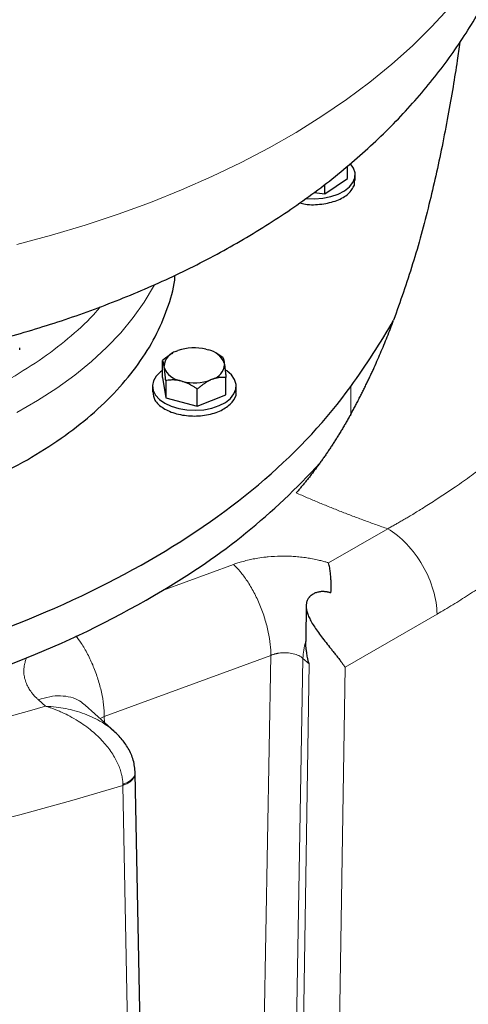
# Model space of a CAD drawing. Units: millimetres. Extents: x 0 to 420, y 0 to 297.
# Drawn here: x 351 to 356, y 105 to 116 of the extents above; entities that cross this region are included whole.
import ezdxf

# ---------------------------------------------------------------- set-up
doc = ezdxf.new("R2010")
doc.units = ezdxf.units.MM

msp = doc.modelspace()

# ---------------------------------------------------------------- linework, layer by layer
at = {"color": 7, "linetype": 'Continuous', "lineweight": 25}
for p, q in [((354.45371, 114.00178), (354.45371, 114.13611)), ((354.20751, 113.83828), (354.45371, 114.00178)), ((354.53533, 113.98168), (354.53533, 114.04312)), ((354.20751, 113.83828), (354.20751, 113.93772)), ((354.52706, 113.93231), (354.52669, 113.98186)), ((354.09254, 113.85118), (354.20751, 113.83828)), ((350.92737, 112.16022), (350.92737, 112.18084)), ((352.57486, 112.12548), (352.57056, 112.12299)), ((352.60748, 112.14196), (352.6295, 112.15086)), ((352.93007, 112.16604), (352.95443, 112.15948)), ((353.05008, 112.11674), (353.03494, 112.12548)), ((353.11231, 112.07615), (353.04946, 112.11576)), ((352.46478, 111.85973), (352.46478, 112.04345)), ((352.48231, 111.96864), (352.47997, 111.98409)), ((353.12749, 112.0168), (353.12984, 112.00134)), ((352.3549, 111.76817), (352.3549, 111.70673)), ((352.46478, 111.85973), (352.49749, 111.64391)), ((352.49749, 111.82763), (352.49749, 111.64391)), ((352.67973, 111.8194), (352.65537, 111.82596)), ((353.00232, 111.84348), (352.98031, 111.83458)), ((353.14502, 111.67661), (353.14502, 111.86033)), ((353.2549, 111.70673), (353.2549, 111.76817)), ((352.83761, 111.55235), (352.83761, 111.73607)), ((352.83761, 111.55235), (353.14502, 111.67661)), ((352.49749, 111.64391), (352.83761, 111.55235)), ((354.00827, 109.40479), (354.00296, 109.05838)), ((354.00608, 109.05809), (354.0031, 109.0225)), ((351.94153, 108.05609), (351.63159, 108.33695)), ((352.16981, 107.60566), (352.16955, 107.61607)), ((352.33766, 98.7674), (352.16986, 107.6056))]:
    msp.add_line(p, q, dxfattribs=at)
at = {"color": 8, "linetype": 'Continuous', "lineweight": 18}
for p, q in [((354.48691, 111.76394), (354.48691, 111.46485)), ((354.88525, 110.23391), (354.2497, 109.86701)), ((353.22563, 109.84953), (352.46478, 109.56972)), ((355.41562, 109.31537), (354.42651, 108.74437)), ((353.6286, 108.87197), (351.83717, 108.21313)), ((353.6286, 108.87197), (353.46814, 99.91266)), ((353.974, 108.83857), (353.81365, 99.88644)), ((354.03903, 108.77964), (353.974, 108.83857)), ((353.90134, 99.80698), (354.03903, 108.77964)), ((354.28892, 99.77889), (354.42651, 108.74437)), ((351.12797, 108.39359), (351.20351, 108.32511)), ((351.83717, 108.21313), (351.79259, 108.19106)), ((351.83717, 108.21313), (351.83832, 108.14962)), ((352.03736, 107.47345), (352.20717, 98.64017))]:
    msp.add_line(p, q, dxfattribs=at)
at = {"color": 8, "linetype": 'Continuous', "lineweight": 18, "flags": 128}
for points in [[(355.5482, 115.84267), (355.35724, 115.63392), (355.15079, 115.43015), (354.92922, 115.23175), (354.69294, 115.03908), (354.44242, 114.8525), (354.17811, 114.67238), (353.90051, 114.49904), (353.61015, 114.33282), (353.30758, 114.17403), (352.99336, 114.02296), (352.66808, 113.8799), (352.33236, 113.74512), (351.98683, 113.61888), (351.63214, 113.5014), (351.26895, 113.39292), (350.89796, 113.29364)], [(350.89786, 111.48545), (351.11797, 111.61252), (351.32528, 111.74657), (351.51912, 111.88718), (351.69887, 112.0339), (351.86395, 112.18625), (352.01384, 112.34375), (352.14805, 112.50589), (352.26616, 112.67216), (352.36778, 112.84201), (352.3759, 112.85708)], [(352.03733, 107.47348), (351.48639, 107.31042), (350.92707, 107.15715), (350.3599, 107.01383), (349.78541, 106.88058), (349.20412, 106.75753), (348.6166, 106.6448), (348.02337, 106.5425), (347.42501, 106.4507), (346.82207, 106.36952), (346.2151, 106.29901), (345.60469, 106.23924), (344.9914, 106.19028), (344.3758, 106.15216), (343.75847, 106.12492), (343.13999, 106.10859), (342.52093, 106.10319), (341.90188, 106.10871), (341.2834, 106.12515), (340.66609, 106.1525), (340.05051, 106.19074), (339.43725, 106.23981), (338.82687, 106.29969)]]:
    msp.add_lwpolyline(points, dxfattribs=at)
at = {"color": 7, "linetype": 'Continuous', "lineweight": 25, "flags": 128}
for points in [[(354.01192, 113.78682), (354.09673, 113.78342), (354.18705, 113.79006), (354.27321, 113.80707), (354.35168, 113.83373), (354.41924, 113.86897), (354.47313, 113.91134), (354.51114, 113.9591), (354.53173, 114.0103), (354.53403, 114.06285), (354.51797, 114.11458), (354.48631, 114.16103)], [(352.46478, 111.93827), (352.44219, 111.92193), (352.396, 111.87663), (352.36655, 111.82689), (352.35505, 111.77475), (352.36196, 111.72234), (352.38701, 111.6718), (352.42916, 111.62521), (352.4867, 111.58448)], [(352.4867, 111.58448), (352.55727, 111.55126), (352.63797, 111.52692), (352.72551, 111.51246), (352.8163, 111.50847), (352.90662, 111.51511), (352.99278, 111.53211), (353.07125, 111.55878), (353.13881, 111.59402), (353.1927, 111.63638), (353.23071, 111.68415), (353.2513, 111.73535), (353.2536, 111.78789), (353.23754, 111.83963), (353.20376, 111.88845), (353.15366, 111.93233), (353.142, 111.94026)]]:
    msp.add_lwpolyline(points, dxfattribs=at)
at = {"color": 7, "linetype": 'Continuous', "lineweight": 25}
for centre, radius, start, end in [((352.65588, 111.97243), 0.1763, 105.934234, 176.206702), ((352.80565, 111.64621), 0.53451, 76.539698, 109.242819), ((352.91339, 111.9334), 0.22977, 21.281483, 79.710033), ((352.95392, 112.01301), 0.1763, 285.933877, 356.206564), ((352.69641, 112.05203), 0.22977, 201.281052, 259.711731), ((352.80415, 112.33923), 0.53451, 256.539866, 289.242903), ((348.80543, 115.80842), 7.23272, 300.394049, 317.681852), ((347.08267, 118.59017), 10.50408, 291.907273, 300.822697), ((345.98742, 121.3014), 13.42817, 283.313375, 291.926833)]:
    msp.add_arc(centre, radius, start, end, dxfattribs=at)
at = {"color": 8, "linetype": 'Continuous', "lineweight": 18}
for points, knots in [([(354.88525, 110.23392), (354.89815, 110.24108), (354.92442, 110.25566), (354.9646, 110.2783), (355.00623, 110.30205), (355.04931, 110.32695), (355.09384, 110.35305), (355.16205, 110.39358), (355.26314, 110.45512), (355.42144, 110.55538), (355.5988, 110.67404), (355.83005, 110.83763), (356.19535, 111.11272), (356.66437, 111.50688), (357.1786, 111.99257), (357.65802, 112.48817), (358.13356, 113.02357), (358.61814, 113.61418), (359.08567, 114.22564), (359.5449, 114.86434), (359.99097, 115.5178), (360.43907, 116.20383), (360.81565, 116.8051), (361.12941, 117.32179), (361.38044, 117.74421), (361.59542, 118.11684), (361.76901, 118.42656), (361.90459, 118.67344), (362.03703, 118.91928), (362.15873, 119.149), (362.26386, 119.35003), (362.3559, 119.52778), (362.41544, 119.64426), (362.44458, 119.70129)], [0, 0, 0, 0, 0.00423494, 0.00862489, 0.01316989, 0.01786999, 0.02272521, 0.02773559, 0.04016859, 0.05574602, 0.0794644, 0.09825067, 0.13176941, 0.20012251, 0.25499724, 0.30791862, 0.36863874, 0.42744381, 0.49014121, 0.55128279, 0.61388878, 0.67790081, 0.746229, 0.78308564, 0.82221335, 0.86355455, 0.88577411, 0.90693869, 0.93074592, 0.95236035, 0.96888884, 0.98476951, 1, 1, 1, 1]), ([(362.44458, 119.70129), (362.39682, 119.5766), (362.30152, 119.32785), (362.15577, 118.94921), (362.01171, 118.57889), (361.85306, 118.17679), (361.68509, 117.76015), (361.47934, 117.26438), (361.2253, 116.6761), (360.96458, 116.10808), (360.72492, 115.61552), (360.35163, 114.87826), (359.8763, 114.03168), (359.27142, 113.10322), (358.78713, 112.43026), (358.36003, 111.89534), (358.00617, 111.48752), (357.73456, 111.19213), (357.4579, 110.90893), (357.17555, 110.63746), (356.88911, 110.37931), (356.59869, 110.13481), (356.3057, 109.90529), (356.08044, 109.74199), (355.92516, 109.63526), (355.84003, 109.57818), (355.75499, 109.5226), (355.67003, 109.46849), (355.58515, 109.41591), (355.50036, 109.36471), (355.44386, 109.33181), (355.41562, 109.31537)], [0, 0, 0, 0, 0.0308702, 0.06158601, 0.0937541, 0.12259665, 0.16123708, 0.19710138, 0.24575977, 0.30775846, 0.33931951, 0.36998521, 0.49483582, 0.55763102, 0.62058463, 0.68361297, 0.71532914, 0.74672777, 0.7783583, 0.80996301, 0.84166767, 0.87327758, 0.90502591, 0.93662246, 0.9457281, 0.9548133, 0.96387998, 0.97293006, 0.98196546, 0.99098812, 1, 1, 1, 1]), ([(350.8327, 111.85427), (350.95029, 111.92592), (351.18547, 112.0692), (351.48647, 112.30898), (351.69045, 112.49378), (351.77807, 112.60235), (351.79356, 112.62154)], [0, 0, 0, 0, 0.31106933, 0.62214026, 0.93321115, 1, 1, 1, 1]), ([(354.88525, 110.23394), (354.86397, 110.24132), (354.82141, 110.25609), (354.75794, 110.27857), (354.69476, 110.30128), (354.63188, 110.32427), (354.56931, 110.3475), (354.50704, 110.371), (354.44508, 110.39475), (354.38342, 110.41877), (354.32206, 110.44304), (354.261, 110.46757), (354.20026, 110.49235), (354.13981, 110.5174), (354.07967, 110.5427), (354.01984, 110.56827), (353.96028, 110.59407), (353.92085, 110.61149), (353.90113, 110.6202)], [0, 0, 0, 0, 0.0625577, 0.12509233, 0.18760718, 0.25010554, 0.3125907, 0.37506597, 0.43753463, 0.5, 0.56246537, 0.62493403, 0.6874093, 0.74989446, 0.81239282, 0.87490767, 0.9374423, 1, 1, 1, 1]), ([(354.88529, 110.23393), (354.95471, 110.19385), (355.02411, 110.13785), (355.15238, 110.00245), (355.21121, 109.9231), (355.30938, 109.75305), (355.34869, 109.66243), (355.40182, 109.48363), (355.41562, 109.39553), (355.41562, 109.31537)], [0, 0, 0, 0, 0.25, 0.25, 0.5, 0.5, 0.75, 0.75, 1, 1, 1, 1]), ([(353.22563, 109.84954), (353.23118, 109.85154), (353.24335, 109.85592), (353.26348, 109.86278), (353.28713, 109.87042), (353.31447, 109.87867), (353.35565, 109.89015), (353.40738, 109.90267), (353.47694, 109.91639), (353.5403, 109.9259), (353.62848, 109.93553), (353.71168, 109.94023), (353.80167, 109.93994), (353.86648, 109.93721), (353.93305, 109.93197), (353.9968, 109.92442), (354.06342, 109.91376), (354.12266, 109.90175), (354.17548, 109.88878), (354.21603, 109.87751), (354.23946, 109.8702), (354.24971, 109.86701)], [0, 0, 0, 0, 0.01826424, 0.04000019, 0.06520911, 0.0938927, 0.12605235, 0.19277385, 0.25023224, 0.33100757, 0.37513539, 0.50059367, 0.56336773, 0.62604142, 0.68174068, 0.7507161, 0.80742809, 0.87450971, 0.92570034, 0.96752922, 1, 1, 1, 1]), ([(353.6286, 108.87197), (353.6286, 108.90806), (353.62649, 108.94741), (353.61726, 109.0316), (353.61013, 109.07644), (353.59049, 109.16963), (353.57798, 109.21795), (353.54785, 109.31527), (353.53024, 109.36424), (353.4909, 109.45968), (353.46918, 109.50613), (353.4231, 109.59366), (353.39876, 109.63473), (353.34916, 109.70953), (353.3239, 109.74325), (353.27401, 109.80249), (353.24937, 109.82802), (353.22563, 109.84954)], [0, 0, 0, 0, 0.125, 0.125, 0.25, 0.25, 0.375, 0.375, 0.5, 0.5, 0.625, 0.625, 0.75, 0.75, 0.875, 0.875, 1, 1, 1, 1]), ([(351.53176, 109.08178), (351.55089, 109.05676), (351.59554, 108.99834), (351.65944, 108.88619), (351.72099, 108.75436), (351.77146, 108.61507), (351.80871, 108.4748), (351.83267, 108.33745), (351.83567, 108.25457), (351.83717, 108.21313)], [0, 0, 0, 0, 0.11102597, 0.2591886, 0.40735118, 0.55551248, 0.70367505, 0.85183805, 1, 1, 1, 1]), ([(351.12797, 108.3936), (351.124, 108.3973), (351.11567, 108.40504), (351.10319, 108.41738), (351.09015, 108.43096), (351.07377, 108.44917), (351.05525, 108.4719), (351.03766, 108.49663), (351.02058, 108.52415), (351.0011, 108.56155), (350.98263, 108.6119), (350.97288, 108.66324), (350.97112, 108.70221), (350.97239, 108.73132), (350.97555, 108.75764), (350.98101, 108.78373), (350.98754, 108.80655), (350.99413, 108.82592), (350.99929, 108.83847), (351.00181, 108.84461)], [0, 0, 0, 0, 0.02780565, 0.05823846, 0.09130037, 0.12699392, 0.18933861, 0.25169405, 0.29768789, 0.37606508, 0.50102281, 0.62586558, 0.7054552, 0.74986845, 0.81190049, 0.87392504, 0.91765691, 0.95968031, 1, 1, 1, 1]), ([(353.6286, 108.87197), (353.63194, 108.87333), (353.63845, 108.87598), (353.6483, 108.87953), (353.65783, 108.88266), (353.66702, 108.88541), (353.67582, 108.8878), (353.68419, 108.88986), (353.69211, 108.89163), (353.69954, 108.89314), (353.70646, 108.89441), (353.71286, 108.89547), (353.734, 108.89863), (353.76911, 108.9014), (353.82645, 108.89913), (353.88593, 108.88763), (353.92901, 108.86964), (353.9527, 108.85518), (353.96412, 108.84711), (353.97074, 108.84139), (353.974, 108.83857)], [0, 0, 0, 0, 0.03002407, 0.0585693, 0.08563563, 0.11122305, 0.13533153, 0.15796103, 0.17911153, 0.19878302, 0.21697548, 0.2336889, 0.24892328, 0.38165364, 0.50071979, 0.68873461, 0.86108896, 0.90875822, 0.95506144, 1, 1, 1, 1]), ([(351.12798, 108.39359), (351.16891, 108.40641), (351.25077, 108.43205), (351.3691, 108.44005), (351.47775, 108.42424), (351.56722, 108.38969), (351.61112, 108.35128), (351.62984, 108.3349)], [0, 0, 0, 0, 0.21082159, 0.42164602, 0.63247165, 0.84329332, 1, 1, 1, 1]), ([(352.03713, 107.48419), (352.03697, 107.48908), (352.03665, 107.49891), (352.03556, 107.51385), (352.03402, 107.529), (352.03197, 107.54434), (352.02941, 107.55987), (352.02634, 107.57558), (352.01984, 107.60439), (352.00715, 107.64779), (351.98443, 107.7048), (351.95468, 107.76405), (351.90525, 107.84492), (351.82422, 107.94767), (351.72323, 108.04375), (351.63057, 108.11565), (351.55133, 108.1691), (351.46993, 108.21636), (351.39959, 108.2511), (351.3466, 108.27429), (351.30871, 108.28956), (351.27229, 108.303), (351.23739, 108.31486), (351.21463, 108.32175), (351.20351, 108.32511)], [0, 0, 0, 0, 0.01360056, 0.02730608, 0.04111482, 0.05502594, 0.0690397, 0.08315513, 0.09736987, 0.14648333, 0.19918951, 0.25040056, 0.30774128, 0.42485477, 0.552852, 0.62526157, 0.69325225, 0.77270794, 0.84364838, 0.87766662, 0.9102934, 0.94154372, 0.97143998, 1, 1, 1, 1]), ([(351.93686, 108.05989), (351.91863, 108.07544), (351.87989, 108.10848), (351.80815, 108.15588), (351.72301, 108.20203), (351.62538, 108.24337), (351.52452, 108.27614), (351.42184, 108.30044), (351.31541, 108.31795), (351.24224, 108.32263), (351.20351, 108.32511)], [0, 0, 0, 0, 0.0956501, 0.20325387, 0.33430002, 0.46601724, 0.60218376, 0.72912423, 0.85664752, 1, 1, 1, 1]), ([(352.16774, 107.6162), (352.16844, 107.61147), (352.17038, 107.59828), (352.16229, 107.57624), (352.14523, 107.54878), (352.12478, 107.53), (352.10824, 107.51825), (352.09641, 107.51045), (352.07369, 107.49763), (352.05043, 107.4891), (352.0371, 107.48422)], [0, 0, 0, 0, 0.09279923, 0.25867926, 0.42825772, 0.64134401, 0.66450714, 0.70733605, 0.83229969, 1, 1, 1, 1]), ([(352.03736, 107.47344), (352.05205, 107.47887), (352.08142, 107.48972), (352.11725, 107.51216), (352.14528, 107.53797), (352.1629, 107.56652), (352.17076, 107.58958), (352.16913, 107.60256), (352.16875, 107.60555)], [0, 0, 0, 0, 0.188685227, 0.377368571, 0.566052738, 0.754743673, 0.943435181, 1, 1, 1, 1])]:
    msp.add_open_spline(points, degree=3, knots=knots, dxfattribs=at)
at = {"color": 7, "linetype": 'Continuous', "lineweight": 25}
for points, knots in [([(347.12039, 111.81058), (347.25128, 111.81154), (347.43553, 111.8129), (347.70795, 111.82198), (347.94118, 111.83292), (348.21894, 111.85127), (348.51012, 111.87629), (348.8142, 111.90892), (349.12665, 111.94945), (349.44478, 111.99819), (349.76642, 112.05533), (350.0899, 112.12103), (350.41383, 112.19541), (350.73707, 112.27856), (351.05859, 112.37056), (351.37752, 112.47148), (351.69304, 112.58137), (352.0044, 112.70026), (352.31086, 112.82819), (352.61172, 112.96517), (352.9063, 113.11119), (353.19387, 113.26622), (353.4737, 113.43018), (353.74503, 113.60292), (354.00713, 113.78426), (354.25925, 113.97396), (354.50068, 114.17174), (354.73074, 114.37723), (354.94879, 114.59004), (355.15428, 114.80973), (355.3467, 115.03584), (355.52566, 115.26789), (355.69081, 115.50542), (355.8419, 115.74798), (355.97872, 115.99512), (356.10109, 116.24641), (356.2089, 116.50142), (356.30202, 116.75974), (356.38036, 117.02096), (356.4438, 117.28466), (356.49241, 117.55041), (356.52546, 117.81779), (356.54356, 118.0621), (356.54378, 118.21715), (356.54388, 118.28254)], [0, 0, 0, 0, 0.02779516, 0.03912383, 0.05792229, 0.07745031, 0.09840746, 0.12028814, 0.14289113, 0.16605779, 0.18967706, 0.21366805, 0.23797126, 0.26254194, 0.28734588, 0.31235561, 0.33754908, 0.36290704, 0.38841178, 0.41404552, 0.43978992, 0.46562429, 0.49152224, 0.51745111, 0.54337866, 0.56926979, 0.59508683, 0.62079235, 0.64634949, 0.67172645, 0.69689609, 0.72183933, 0.7465453, 0.77101113, 0.7952423, 0.81925065, 0.84305495, 0.86667791, 0.89014663, 0.91349073, 0.93674205, 0.95993433, 0.98310262, 1, 1, 1, 1]), ([(355.66093, 115.4667), (355.65173, 115.40221), (355.62889, 115.24214), (355.58651, 114.97896), (355.53255, 114.66954), (355.45049, 114.24437), (355.32966, 113.70704), (355.15993, 113.07746), (355.01921, 112.67779), (354.94903, 112.47845)], [0, 0, 0, 0, 0.06135727, 0.15230411, 0.25161163, 0.35889161, 0.5647618, 0.78291126, 1, 1, 1, 1]), ([(353.94061, 113.74077), (353.95996, 113.7356), (354.03275, 113.71614), (354.17863, 113.7222), (354.34242, 113.76059), (354.4735, 113.83452), (354.50921, 113.89972), (354.52706, 113.93231)], [0, 0, 0, 0, 0.08302187, 0.31226753, 0.54151161, 0.77075503, 1, 1, 1, 1]), ([(351.00948, 110.97651), (351.13314, 111.05206), (351.38046, 111.20317), (351.70036, 111.45507), (351.97893, 111.72243), (352.20964, 112.00465), (352.39285, 112.29843), (352.52031, 112.60131), (352.58796, 112.82347), (352.59695, 112.94412), (352.59821, 112.96099)], [0, 0, 0, 0, 0.13961619, 0.27923242, 0.41884815, 0.55846412, 0.69808052, 0.83769686, 0.97731278, 1, 1, 1, 1]), ([(354.48691, 111.46485), (354.49478, 111.47908), (354.51052, 111.5075), (354.5338, 111.55058), (354.55682, 111.59391), (354.57954, 111.6375), (354.60197, 111.68134), (354.62412, 111.72542), (354.64599, 111.76972), (354.66756, 111.81424), (354.68885, 111.85897), (354.70986, 111.9039), (354.73682, 111.96259), (354.76941, 112.0354), (354.80723, 112.12275), (354.84411, 112.21076), (354.88002, 112.29938), (354.91506, 112.38847), (354.93772, 112.44851), (354.94903, 112.47845)], [0, 0, 0, 0, 0.04587657, 0.09163659, 0.13727698, 0.18279473, 0.22818682, 0.2734503, 0.31858224, 0.36357977, 0.40844002, 0.45316021, 0.49773758, 0.58246304, 0.66680471, 0.75074557, 0.83426905, 0.91735904, 1, 1, 1, 1]), ([(352.5715, 112.12136), (352.56008, 112.1152), (352.52267, 112.09501), (352.48852, 112.06459), (352.46478, 112.04345)], [0, 0, 0, 0, 0.3051343, 1, 1, 1, 1]), ([(352.47997, 111.98409), (352.47961, 111.98626), (352.47891, 111.99059), (352.47786, 111.99661), (352.4768, 112.00227), (352.47574, 112.00758), (352.47467, 112.01254), (352.4736, 112.01719), (352.47202, 112.02351), (352.46995, 112.03077), (352.46736, 112.03811), (352.46566, 112.04164), (352.46478, 112.04345)], [0, 0, 0, 0, 0.06689428, 0.13370671, 0.20070137, 0.26813617, 0.33626037, 0.40531251, 0.47551869, 0.64341572, 0.81760832, 1, 1, 1, 1]), ([(353.11231, 112.07615), (353.11275, 112.07528), (353.11362, 112.07354), (353.11492, 112.07045), (353.11621, 112.067), (353.1175, 112.06316), (353.11877, 112.05891), (353.12025, 112.05349), (353.1219, 112.04661), (353.12376, 112.03781), (353.12562, 112.02803), (353.12687, 112.02054), (353.12749, 112.0168)], [0, 0, 0, 0, 0.09237273, 0.18248644, 0.27054462, 0.35677372, 0.44142369, 0.52476814, 0.64677723, 0.76578231, 0.88306576, 1, 1, 1, 1]), ([(353.12984, 112.00134), (353.13019, 111.99883), (353.1309, 111.99381), (353.13195, 111.98584), (353.133, 111.97754), (353.13406, 111.96886), (353.13513, 111.95979), (353.13621, 111.95032), (353.13778, 111.93591), (353.13985, 111.91574), (353.14244, 111.88898), (353.14415, 111.87003), (353.14502, 111.86033)], [0, 0, 0, 0, 0.06689428, 0.13370671, 0.20070137, 0.26813617, 0.33626037, 0.40531251, 0.47551869, 0.64341572, 0.81760832, 1, 1, 1, 1]), ([(352.49749, 111.82763), (352.49705, 111.83256), (352.49618, 111.84229), (352.49488, 111.85646), (352.49359, 111.87008), (352.49231, 111.88316), (352.49103, 111.89573), (352.48955, 111.9097), (352.4879, 111.92479), (352.48605, 111.9406), (352.48418, 111.95532), (352.48293, 111.9642), (352.48231, 111.96864)], [0, 0, 0, 0, 0.09237273, 0.18248644, 0.27054462, 0.35677372, 0.44142369, 0.52476814, 0.64677723, 0.76578231, 0.88306576, 1, 1, 1, 1]), ([(349.07962, 108.64238), (349.68366, 108.78696), (350.26304, 108.96585), (351.35031, 109.38541), (351.85817, 109.62606), (352.78293, 110.15992), (353.1998, 110.4531), (353.92657, 111.08077), (354.23645, 111.41523), (354.48691, 111.76394)], [0, 0, 0, 0, 0.25, 0.25, 0.5, 0.5, 0.75, 0.75, 1, 1, 1, 1]), ([(352.65537, 111.82596), (352.65167, 111.82678), (352.64428, 111.82843), (352.63322, 111.83042), (352.62218, 111.83207), (352.61112, 111.83335), (352.60002, 111.83427), (352.58885, 111.83484), (352.57251, 111.83518), (352.55096, 111.83454), (352.52418, 111.83207), (352.50652, 111.82913), (352.49749, 111.82763)], [0, 0, 0, 0, 0.06714028, 0.13419785, 0.20143963, 0.26912628, 0.33750963, 0.40683064, 0.47731761, 0.64464836, 0.81824875, 1, 1, 1, 1]), ([(352.83761, 111.73607), (352.83298, 111.73937), (352.82383, 111.74588), (352.81006, 111.75518), (352.79645, 111.76399), (352.78296, 111.77228), (352.76955, 111.78007), (352.75424, 111.78843), (352.73704, 111.79711), (352.7179, 111.80569), (352.69883, 111.81324), (352.68609, 111.81735), (352.67973, 111.8194)], [0, 0, 0, 0, 0.09351658, 0.18471605, 0.2738102, 0.36103499, 0.44665117, 0.53094432, 0.65131229, 0.76877131, 0.88455948, 1, 1, 1, 1]), ([(352.98031, 111.83458), (352.97697, 111.83306), (352.97032, 111.83003), (352.96035, 111.82503), (352.9504, 111.81969), (352.94044, 111.81398), (352.93045, 111.80788), (352.9204, 111.8014), (352.90563, 111.79138), (352.8861, 111.77704), (352.86181, 111.75751), (352.8458, 111.74333), (352.83761, 111.73607)], [0, 0, 0, 0, 0.066894284, 0.13370671, 0.200701369, 0.268136169, 0.336260375, 0.405312508, 0.475518688, 0.643415722, 0.817608321, 1, 1, 1, 1]), ([(353.14502, 111.86033), (353.14088, 111.86069), (353.13272, 111.86139), (353.12042, 111.86195), (353.10826, 111.86213), (353.09621, 111.86188), (353.08424, 111.8612), (353.07043, 111.85989), (353.05478, 111.85767), (353.03725, 111.8541), (353.0198, 111.84951), (353.00814, 111.84549), (353.00232, 111.84348)], [0, 0, 0, 0, 0.09237273, 0.18248644, 0.27054462, 0.35677372, 0.44142369, 0.52476814, 0.64677723, 0.76578232, 0.88306576, 1, 1, 1, 1]), ([(352.35827, 111.70723), (352.36222, 111.67689), (352.37062, 111.61244), (352.46558, 111.52687), (352.60943, 111.46537), (352.78504, 111.44059), (352.96203, 111.45667), (353.11968, 111.50965), (353.18172, 111.56798), (353.21274, 111.59714)], [0, 0, 0, 0, 0.12915702, 0.27429764, 0.41943781, 0.56457904, 0.70972024, 0.85486086, 1, 1, 1, 1]), ([(353.21274, 111.59714), (353.23693, 111.6297), (353.26378, 111.66585), (353.25264, 111.70295), (353.25153, 111.70663)], [0, 0, 0, 0, 0.900806518, 1, 1, 1, 1]), ([(354.48691, 111.46485), (354.47906, 111.45084), (354.46339, 111.42284), (354.43963, 111.38137), (354.41571, 111.34036), (354.39161, 111.29982), (354.36733, 111.25976), (354.34288, 111.22017), (354.31826, 111.18106), (354.29346, 111.14242), (354.26849, 111.10426), (354.24335, 111.06658), (354.21804, 111.02937), (354.19256, 110.99264), (354.16691, 110.95638), (354.14109, 110.92061), (354.1151, 110.88531), (354.08894, 110.85048), (354.06262, 110.81614), (354.03612, 110.78227), (354.00946, 110.74889), (353.98264, 110.71597), (353.95564, 110.68355), (353.9285, 110.65158), (353.91025, 110.63065), (353.90113, 110.6202)], [0, 0, 0, 0, 0.04418997, 0.08829541, 0.13231909, 0.17626379, 0.2201323, 0.26392743, 0.307652, 0.35130886, 0.39490084, 0.43843081, 0.48190164, 0.52531623, 0.56867747, 0.61198827, 0.65525154, 0.69847022, 0.74164723, 0.78478554, 0.82788809, 0.87095784, 0.91399775, 0.95701082, 1, 1, 1, 1]), ([(343.23055, 110.97698), (343.2308, 110.97682), (343.35197, 110.89975), (343.62855, 110.7649), (344.05905, 110.57697), (344.52375, 110.41707), (345.01219, 110.28349), (345.52127, 110.17839), (346.04566, 110.10255), (346.58043, 110.05676), (347.12039, 110.04144), (347.66035, 110.05676), (348.19511, 110.10255), (348.71953, 110.17837), (349.2285, 110.28354), (349.71736, 110.41688), (350.18049, 110.57766), (350.61684, 110.76234), (350.8786, 110.90512), (351.00948, 110.97651)], [0, 0, 0, 0, 0.0001286, 0.06262053, 0.1251125, 0.18760445, 0.25009652, 0.31258826, 0.37508045, 0.43757242, 0.5000641, 0.56255628, 0.62504811, 0.68754012, 0.75003216, 0.81252401, 0.87501609, 0.93750805, 1, 1, 1, 1]), ([(354.27467, 109.54316), (354.27503, 109.5502), (354.27574, 109.56433), (354.27638, 109.58528), (354.27673, 109.60613), (354.27674, 109.62683), (354.27644, 109.64737), (354.27583, 109.66771), (354.27442, 109.69834), (354.27147, 109.73772), (354.26656, 109.77886), (354.26116, 109.81257), (354.25586, 109.84047), (354.25177, 109.85809), (354.24971, 109.86701)], [0, 0, 0, 0, 0.057146295, 0.114630624, 0.172456238, 0.230626332, 0.289144046, 0.348012463, 0.407234611, 0.559418807, 0.706557221, 0.801982455, 0.899791457, 1, 1, 1, 1]), ([(354.27468, 109.54316), (354.27135, 109.54428), (354.2647, 109.54653), (354.25457, 109.54939), (354.24434, 109.55187), (354.234, 109.55394), (354.22358, 109.55559), (354.21311, 109.55682), (354.2026, 109.55761), (354.19207, 109.55797), (354.18155, 109.55788), (354.16808, 109.55718), (354.15182, 109.55532), (354.13313, 109.55159), (354.1151, 109.5463), (354.09778, 109.53957), (354.08722, 109.53388), (354.0819, 109.53101)], [0, 0, 0, 0, 0.049154635, 0.098538331, 0.14817352, 0.198082292, 0.248286377, 0.298807126, 0.349665486, 0.400881995, 0.452476759, 0.504469448, 0.601283153, 0.699136251, 0.798137434, 0.898391659, 1, 1, 1, 1]), ([(354.0819, 109.53101), (354.07953, 109.5296), (354.07481, 109.52679), (354.06811, 109.52222), (354.06174, 109.51742), (354.05572, 109.51238), (354.05004, 109.50711), (354.04472, 109.50161), (354.03976, 109.4959), (354.03516, 109.48999), (354.02571, 109.47637), (354.01468, 109.45347), (354.00755, 109.41829), (354.00841, 109.3797), (354.01732, 109.3368), (354.034, 109.2907), (354.05874, 109.2402), (354.09068, 109.18647), (354.12966, 109.129), (354.17423, 109.06879), (354.22313, 109.00638), (354.26524, 108.95422), (354.29986, 108.91128), (354.32647, 108.87809), (354.35322, 108.84421), (354.37475, 108.81629), (354.39321, 108.79155), (354.40955, 108.7691), (354.42048, 108.75317), (354.42651, 108.74437)], [0, 0, 0, 0, 0.00913463, 0.01823099, 0.02729093, 0.03631631, 0.04530903, 0.054271, 0.06320415, 0.07211043, 0.0809918, 0.12259597, 0.16307761, 0.20644887, 0.24976537, 0.29786674, 0.34780608, 0.40477499, 0.46609432, 0.53478795, 0.61077659, 0.6930323, 0.73784631, 0.78717182, 0.8349471, 0.888852, 0.91722749, 0.95427706, 1, 1, 1, 1]), ([(354.03903, 108.77964), (354.03717, 108.7867), (354.03376, 108.79965), (354.02953, 108.81742), (354.02635, 108.83166), (354.0241, 108.84233), (354.02127, 108.85636), (354.01764, 108.87579), (354.01255, 108.90729), (354.00792, 108.94409), (354.00445, 108.98432), (354.00354, 109.01014), (354.0031, 109.0225)], [0, 0, 0, 0, 0.08955733, 0.16406984, 0.22353729, 0.26795947, 0.29733624, 0.39828495, 0.50915284, 0.68620431, 0.84981756, 1, 1, 1, 1]), ([(352.16977, 107.60469), (352.16545, 107.6518), (352.15702, 107.74367), (352.0994, 107.8697), (352.02318, 107.97858), (351.95947, 108.03851), (351.92837, 108.06777)], [0, 0, 0, 0, 0.26985813, 0.52621712, 0.76870812, 1, 1, 1, 1])]:
    msp.add_open_spline(points, degree=3, knots=knots, dxfattribs=at)
msp.add_open_spline([(354.48691, 111.76394), (354.65562, 111.99883), (354.80979, 112.2372), (354.94903, 112.47845)], degree=3, dxfattribs=at)
at = {"color": 8, "linetype": 'Continuous', "lineweight": 18}
for points in [[(353.974, 108.83857), (353.97506, 108.89765), (353.98489, 108.95981), (354.0031, 109.0225)], [(339.49156, 107.28552), (343.48774, 106.92233), (347.58089, 107.28565), (351.20348, 108.32509)], [(352.03713, 107.48419), (352.03721, 107.48059), (352.03728, 107.47702), (352.03733, 107.47348)]]:
    msp.add_open_spline(points, degree=3, dxfattribs=at)

doc.saveas('drawing.dxf')
